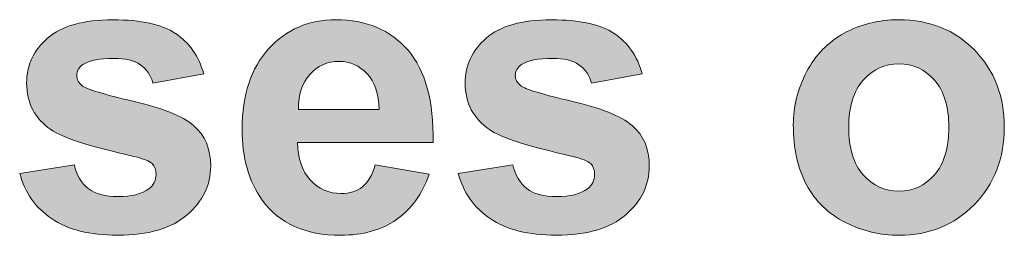
# Model space of a CAD drawing. Units: millimetres. Extents: x 0 to 420, y -120 to 88.
# Drawn here: x 35 to 42, y -53 to -51 of the extents above; entities that cross this region are included whole.
import ezdxf

# ---------------------------------------------------------------- set-up
doc = ezdxf.new("R2010")
doc.units = ezdxf.units.MM
doc.layers.add('COM12-Back', color=7, linetype='Continuous', lineweight=15)

# ---------------------------------------------------------------- blocks, each defined once
blk = doc.blocks.new('COM12-Back')
at = {"layer": 'COM12-Back', "linetype": 'Continuous', "true_color": 0xbbbaba}
h = blk.add_hatch(color=9, dxfattribs=at)
h.dxf.hatch_style = 1
edge = h.paths.add_edge_path()
edge.add_line((36.7432, 68.1846), (36.3795, 68.1183))
edge.add_spline(control_points=[(36.3795, 68.1183), (36.3636, 68.1751), (36.3336, 68.2188), (36.2895, 68.2492)], knot_values=[0, 0, 0, 0, 1, 1, 1, 1], degree=3, periodic=0)
edge.add_spline(control_points=[(36.2895, 68.2492), (36.2451, 68.2795), (36.1823, 68.2947), (36.1004, 68.2947)], knot_values=[0, 0, 0, 0, 1, 1, 1, 1], degree=3, periodic=0)
edge.add_spline(control_points=[(36.1004, 68.2947), (35.9971, 68.2947), (35.923, 68.2802), (35.8785, 68.2513)], knot_values=[0, 0, 0, 0, 1, 1, 1, 1], degree=3, periodic=0)
edge.add_spline(control_points=[(35.8785, 68.2513), (35.8485, 68.2308), (35.8337, 68.204), (35.8337, 68.1716)], knot_values=[0, 0, 0, 0, 1, 1, 1, 1], degree=3, periodic=0)
edge.add_spline(control_points=[(35.8337, 68.1716), (35.8337, 68.1433), (35.8468, 68.1197), (35.8729, 68.0999)], knot_values=[0, 0, 0, 0, 1, 1, 1, 1], degree=3, periodic=0)
edge.add_spline(control_points=[(35.8729, 68.0999), (35.9078, 68.0738), (36.0288, 68.0371), (36.2366, 67.9895)], knot_values=[0, 0, 0, 0, 1, 1, 1, 1], degree=3, periodic=0)
edge.add_spline(control_points=[(36.2366, 67.9895), (36.444, 67.9419), (36.5887, 67.884), (36.6709, 67.8156)], knot_values=[0, 0, 0, 0, 1, 1, 1, 1], degree=3, periodic=0)
edge.add_spline(control_points=[(36.6709, 67.8156), (36.7524, 67.7461), (36.7929, 67.6498), (36.7929, 67.526)], knot_values=[0, 0, 0, 0, 1, 1, 1, 1], degree=3, periodic=0)
edge.add_spline(control_points=[(36.7929, 67.526), (36.7929, 67.3912), (36.7368, 67.2748), (36.6246, 67.1781)], knot_values=[0, 0, 0, 0, 1, 1, 1, 1], degree=3, periodic=0)
edge.add_spline(control_points=[(36.6246, 67.1781), (36.5128, 67.0811), (36.3467, 67.0324), (36.1272, 67.0324)], knot_values=[0, 0, 0, 0, 1, 1, 1, 1], degree=3, periodic=0)
edge.add_spline(control_points=[(36.1272, 67.0324), (35.9279, 67.0324), (35.7702, 67.0719), (35.6538, 67.151)], knot_values=[0, 0, 0, 0, 1, 1, 1, 1], degree=3, periodic=0)
edge.add_spline(control_points=[(35.6538, 67.151), (35.5377, 67.2303), (35.4619, 67.3376), (35.4259, 67.4734)], knot_values=[0, 0, 0, 0, 1, 1, 1, 1], degree=3, periodic=0)
edge.add_line((35.4259, 67.4734), (35.8171, 67.5341))
edge.add_spline(control_points=[(35.8171, 67.5341), (35.8337, 67.46), (35.8669, 67.4039), (35.917, 67.3655)], knot_values=[0, 0, 0, 0, 1, 1, 1, 1], degree=3, periodic=0)
edge.add_spline(control_points=[(35.917, 67.3655), (35.9671, 67.327), (36.0369, 67.308), (36.1272, 67.308)], knot_values=[0, 0, 0, 0, 1, 1, 1, 1], degree=3, periodic=0)
edge.add_spline(control_points=[(36.1272, 67.308), (36.2264, 67.308), (36.3008, 67.3267), (36.3512, 67.364)], knot_values=[0, 0, 0, 0, 1, 1, 1, 1], degree=3, periodic=0)
edge.add_spline(control_points=[(36.3512, 67.364), (36.3848, 67.3902), (36.4017, 67.4251), (36.4017, 67.4688)], knot_values=[0, 0, 0, 0, 1, 1, 1, 1], degree=3, periodic=0)
edge.add_spline(control_points=[(36.4017, 67.4688), (36.4017, 67.4988), (36.3922, 67.5235), (36.3742, 67.5433)], knot_values=[0, 0, 0, 0, 1, 1, 1, 1], degree=3, periodic=0)
edge.add_spline(control_points=[(36.3742, 67.5433), (36.3548, 67.5616), (36.3114, 67.5792), (36.244, 67.5951)], knot_values=[0, 0, 0, 0, 1, 1, 1, 1], degree=3, periodic=0)
edge.add_spline(control_points=[(36.244, 67.5951), (35.9314, 67.665), (35.7332, 67.7288), (35.6496, 67.786)], knot_values=[0, 0, 0, 0, 1, 1, 1, 1], degree=3, periodic=0)
edge.add_spline(control_points=[(35.6496, 67.786), (35.5335, 67.8653), (35.4757, 67.9761), (35.4757, 68.1179)], knot_values=[0, 0, 0, 0, 1, 1, 1, 1], degree=3, periodic=0)
edge.add_spline(control_points=[(35.4757, 68.1179), (35.4757, 68.2453), (35.5257, 68.3529), (35.6259, 68.4397)], knot_values=[0, 0, 0, 0, 1, 1, 1, 1], degree=3, periodic=0)
edge.add_spline(control_points=[(35.6259, 68.4397), (35.7268, 68.5268), (35.8824, 68.5702), (36.0937, 68.5702)], knot_values=[0, 0, 0, 0, 1, 1, 1, 1], degree=3, periodic=0)
edge.add_spline(control_points=[(36.0937, 68.5702), (36.2944, 68.5702), (36.4437, 68.5377), (36.5414, 68.4728)], knot_values=[0, 0, 0, 0, 1, 1, 1, 1], degree=3, periodic=0)
edge.add_spline(control_points=[(36.5414, 68.4728), (36.6391, 68.4076), (36.7065, 68.3116), (36.7432, 68.1846)], knot_values=[0, 0, 0, 0, 1, 1, 1, 1], degree=3, periodic=0)
h = blk.add_hatch(color=9, dxfattribs=at)
h.dxf.hatch_style = 1
edge = h.paths.add_edge_path()
edge.add_line((38.3847, 67.6939), (37.4145, 67.6939))
edge.add_spline(control_points=[(37.4145, 67.6939), (37.4173, 67.5789), (37.4477, 67.4896), (37.5069, 67.4257)], knot_values=[0, 0, 0, 0, 1, 1, 1, 1], degree=3, periodic=0)
edge.add_spline(control_points=[(37.5069, 67.4257), (37.5659, 67.3619), (37.6392, 67.3301), (37.7274, 67.3301)], knot_values=[0, 0, 0, 0, 1, 1, 1, 1], degree=3, periodic=0)
edge.add_spline(control_points=[(37.7274, 67.3301), (37.7874, 67.3301), (37.8379, 67.3464), (37.8784, 67.3785)], knot_values=[0, 0, 0, 0, 1, 1, 1, 1], degree=3, periodic=0)
edge.add_spline(control_points=[(37.8784, 67.3785), (37.9193, 67.4106), (37.95, 67.4624), (37.9712, 67.534)], knot_values=[0, 0, 0, 0, 1, 1, 1, 1], degree=3, periodic=0)
edge.add_line((37.9712, 67.534), (38.3571, 67.4677))
edge.add_spline(control_points=[(38.3571, 67.4677), (38.3074, 67.3259), (38.2298, 67.218), (38.1232, 67.1439)], knot_values=[0, 0, 0, 0, 1, 1, 1, 1], degree=3, periodic=0)
edge.add_spline(control_points=[(38.1232, 67.1439), (38.0167, 67.0698), (37.8837, 67.0324), (37.7236, 67.0324)], knot_values=[0, 0, 0, 0, 1, 1, 1, 1], degree=3, periodic=0)
edge.add_spline(control_points=[(37.7236, 67.0324), (37.4703, 67.0324), (37.2833, 67.116), (37.1616, 67.2832)], knot_values=[0, 0, 0, 0, 1, 1, 1, 1], degree=3, periodic=0)
edge.add_spline(control_points=[(37.1616, 67.2832), (37.0653, 67.4169), (37.0176, 67.5859), (37.0176, 67.7905)], knot_values=[0, 0, 0, 0, 1, 1, 1, 1], degree=3, periodic=0)
edge.add_spline(control_points=[(37.0176, 67.7905), (37.0176, 68.0339), (37.0808, 68.2251), (37.2078, 68.3634)], knot_values=[0, 0, 0, 0, 1, 1, 1, 1], degree=3, periodic=0)
edge.add_spline(control_points=[(37.2078, 68.3634), (37.3344, 68.5014), (37.4946, 68.5705), (37.6886, 68.5705)], knot_values=[0, 0, 0, 0, 1, 1, 1, 1], degree=3, periodic=0)
edge.add_spline(control_points=[(37.6886, 68.5705), (37.9063, 68.5705), (38.0781, 68.4982), (38.204, 68.3546)], knot_values=[0, 0, 0, 0, 1, 1, 1, 1], degree=3, periodic=0)
edge.add_spline(control_points=[(38.204, 68.3546), (38.3296, 68.2107), (38.3899, 67.9905), (38.3847, 67.6939)], knot_values=[0, 0, 0, 0, 1, 1, 1, 1], degree=3, periodic=0)
edge = h.paths.add_edge_path(flags=16)
edge.add_line((37.4212, 67.9309), (37.9987, 67.9309))
edge.add_spline(control_points=[(37.9987, 67.9309), (37.9959, 68.0424), (37.967, 68.1274), (37.9119, 68.1856)], knot_values=[0, 0, 0, 0, 1, 1, 1, 1], degree=3, periodic=0)
edge.add_spline(control_points=[(37.9119, 68.1856), (37.8573, 68.2435), (37.7902, 68.2728), (37.7116, 68.2728)], knot_values=[0, 0, 0, 0, 1, 1, 1, 1], degree=3, periodic=0)
edge.add_spline(control_points=[(37.7116, 68.2728), (37.6269, 68.2728), (37.5574, 68.2421), (37.5024, 68.1807)], knot_values=[0, 0, 0, 0, 1, 1, 1, 1], degree=3, periodic=0)
edge.add_spline(control_points=[(37.5024, 68.1807), (37.4473, 68.1193), (37.4202, 68.0361), (37.4212, 67.9309)], knot_values=[0, 0, 0, 0, 1, 1, 1, 1], degree=3, periodic=0)
h = blk.add_hatch(color=9, dxfattribs=at)
h.dxf.hatch_style = 1
edge = h.paths.add_edge_path()
edge.add_line((39.8823, 68.1846), (39.5186, 68.1183))
edge.add_spline(control_points=[(39.5186, 68.1183), (39.5027, 68.1751), (39.4728, 68.2188), (39.4287, 68.2492)], knot_values=[0, 0, 0, 0, 1, 1, 1, 1], degree=3, periodic=0)
edge.add_spline(control_points=[(39.4287, 68.2492), (39.3842, 68.2795), (39.3214, 68.2947), (39.2399, 68.2947)], knot_values=[0, 0, 0, 0, 1, 1, 1, 1], degree=3, periodic=0)
edge.add_spline(control_points=[(39.2399, 68.2947), (39.1362, 68.2947), (39.0621, 68.2802), (39.0177, 68.2513)], knot_values=[0, 0, 0, 0, 1, 1, 1, 1], degree=3, periodic=0)
edge.add_spline(control_points=[(39.0177, 68.2513), (38.9877, 68.2308), (38.9729, 68.204), (38.9729, 68.1716)], knot_values=[0, 0, 0, 0, 1, 1, 1, 1], degree=3, periodic=0)
edge.add_spline(control_points=[(38.9729, 68.1716), (38.9729, 68.1433), (38.9859, 68.1197), (39.012, 68.0999)], knot_values=[0, 0, 0, 0, 1, 1, 1, 1], degree=3, periodic=0)
edge.add_spline(control_points=[(39.012, 68.0999), (39.047, 68.0738), (39.168, 68.0371), (39.3757, 67.9895)], knot_values=[0, 0, 0, 0, 1, 1, 1, 1], degree=3, periodic=0)
edge.add_spline(control_points=[(39.3757, 67.9895), (39.5832, 67.9419), (39.7278, 67.884), (39.81, 67.8156)], knot_values=[0, 0, 0, 0, 1, 1, 1, 1], degree=3, periodic=0)
edge.add_spline(control_points=[(39.81, 67.8156), (39.8915, 67.7461), (39.9321, 67.6498), (39.9321, 67.526)], knot_values=[0, 0, 0, 0, 1, 1, 1, 1], degree=3, periodic=0)
edge.add_spline(control_points=[(39.9321, 67.526), (39.9321, 67.3912), (39.876, 67.2748), (39.7638, 67.1781)], knot_values=[0, 0, 0, 0, 1, 1, 1, 1], degree=3, periodic=0)
edge.add_spline(control_points=[(39.7638, 67.1781), (39.652, 67.0811), (39.4858, 67.0324), (39.2664, 67.0324)], knot_values=[0, 0, 0, 0, 1, 1, 1, 1], degree=3, periodic=0)
edge.add_spline(control_points=[(39.2664, 67.0324), (39.0671, 67.0324), (38.9094, 67.0719), (38.793, 67.151)], knot_values=[0, 0, 0, 0, 1, 1, 1, 1], degree=3, periodic=0)
edge.add_spline(control_points=[(38.793, 67.151), (38.6769, 67.2303), (38.6011, 67.3376), (38.5651, 67.4734)], knot_values=[0, 0, 0, 0, 1, 1, 1, 1], degree=3, periodic=0)
edge.add_line((38.5651, 67.4734), (38.9563, 67.5341))
edge.add_spline(control_points=[(38.9563, 67.5341), (38.9729, 67.46), (39.006, 67.4039), (39.0561, 67.3655)], knot_values=[0, 0, 0, 0, 1, 1, 1, 1], degree=3, periodic=0)
edge.add_spline(control_points=[(39.0561, 67.3655), (39.1062, 67.327), (39.1761, 67.308), (39.2664, 67.308)], knot_values=[0, 0, 0, 0, 1, 1, 1, 1], degree=3, periodic=0)
edge.add_spline(control_points=[(39.2664, 67.308), (39.3655, 67.308), (39.44, 67.3267), (39.4904, 67.364)], knot_values=[0, 0, 0, 0, 1, 1, 1, 1], degree=3, periodic=0)
edge.add_spline(control_points=[(39.4904, 67.364), (39.5239, 67.3902), (39.5408, 67.4251), (39.5408, 67.4688)], knot_values=[0, 0, 0, 0, 1, 1, 1, 1], degree=3, periodic=0)
edge.add_spline(control_points=[(39.5408, 67.4688), (39.5408, 67.4988), (39.5313, 67.5235), (39.5133, 67.5433)], knot_values=[0, 0, 0, 0, 1, 1, 1, 1], degree=3, periodic=0)
edge.add_spline(control_points=[(39.5133, 67.5433), (39.4939, 67.5616), (39.4505, 67.5792), (39.3832, 67.5951)], knot_values=[0, 0, 0, 0, 1, 1, 1, 1], degree=3, periodic=0)
edge.add_spline(control_points=[(39.3832, 67.5951), (39.0706, 67.665), (38.8723, 67.7288), (38.7887, 67.786)], knot_values=[0, 0, 0, 0, 1, 1, 1, 1], degree=3, periodic=0)
edge.add_spline(control_points=[(38.7887, 67.786), (38.6727, 67.8653), (38.6148, 67.9761), (38.6148, 68.1179)], knot_values=[0, 0, 0, 0, 1, 1, 1, 1], degree=3, periodic=0)
edge.add_spline(control_points=[(38.6148, 68.1179), (38.6148, 68.2453), (38.6649, 68.3529), (38.7651, 68.4397)], knot_values=[0, 0, 0, 0, 1, 1, 1, 1], degree=3, periodic=0)
edge.add_spline(control_points=[(38.7651, 68.4397), (38.866, 68.5268), (39.0216, 68.5702), (39.2329, 68.5702)], knot_values=[0, 0, 0, 0, 1, 1, 1, 1], degree=3, periodic=0)
edge.add_spline(control_points=[(39.2329, 68.5702), (39.4336, 68.5702), (39.5828, 68.5377), (39.6809, 68.4728)], knot_values=[0, 0, 0, 0, 1, 1, 1, 1], degree=3, periodic=0)
edge.add_spline(control_points=[(39.6809, 68.4728), (39.7783, 68.4076), (39.8456, 68.3116), (39.8823, 68.1846)], knot_values=[0, 0, 0, 0, 1, 1, 1, 1], degree=3, periodic=0)
h = blk.add_hatch(color=9, dxfattribs=at)
h.dxf.hatch_style = 1
edge = h.paths.add_edge_path()
edge.add_spline(control_points=[(41.0581, 67.3918), (40.9946, 67.5096), (40.9629, 67.6532), (40.9629, 67.8222)], knot_values=[0, 0, 0, 0, 1, 1, 1, 1], degree=3, periodic=0)
edge.add_spline(control_points=[(40.9629, 67.8222), (40.9629, 67.9513), (40.9946, 68.0766), (41.0581, 68.1976)], knot_values=[0, 0, 0, 0, 1, 1, 1, 1], degree=3, periodic=0)
edge.add_spline(control_points=[(41.0581, 68.1976), (41.1213, 68.3186), (41.2112, 68.411), (41.3273, 68.4748)], knot_values=[0, 0, 0, 0, 1, 1, 1, 1], degree=3, periodic=0)
edge.add_spline(control_points=[(41.3273, 68.4748), (41.4433, 68.5383), (41.5732, 68.5704), (41.7167, 68.5704)], knot_values=[0, 0, 0, 0, 1, 1, 1, 1], degree=3, periodic=0)
edge.add_spline(control_points=[(41.7167, 68.5704), (41.9379, 68.5704), (42.1193, 68.4981), (42.2611, 68.3535)], knot_values=[0, 0, 0, 0, 1, 1, 1, 1], degree=3, periodic=0)
edge.add_spline(control_points=[(42.2611, 68.3535), (42.4025, 68.2088), (42.4731, 68.0265), (42.4731, 67.8056)], knot_values=[0, 0, 0, 0, 1, 1, 1, 1], degree=3, periodic=0)
edge.add_spline(control_points=[(42.4731, 67.8056), (42.4731, 67.583), (42.4018, 67.3982), (42.259, 67.2518)], knot_values=[0, 0, 0, 0, 1, 1, 1, 1], degree=3, periodic=0)
edge.add_spline(control_points=[(42.259, 67.2518), (42.1161, 67.1054), (41.9362, 67.0323), (41.7196, 67.0323)], knot_values=[0, 0, 0, 0, 1, 1, 1, 1], degree=3, periodic=0)
edge.add_spline(control_points=[(41.7196, 67.0323), (41.5852, 67.0323), (41.4571, 67.063), (41.3357, 67.1237)], knot_values=[0, 0, 0, 0, 1, 1, 1, 1], degree=3, periodic=0)
edge.add_spline(control_points=[(41.3357, 67.1237), (41.2137, 67.1847), (41.1213, 67.274), (41.0581, 67.3918)], knot_values=[0, 0, 0, 0, 1, 1, 1, 1], degree=3, periodic=0)
edge = h.paths.add_edge_path(flags=16)
edge.add_spline(control_points=[(41.4631, 68.139), (41.3943, 68.0607), (41.3597, 67.9485), (41.3597, 67.8014)], knot_values=[0, 0, 0, 0, 1, 1, 1, 1], degree=3, periodic=0)
edge.add_spline(control_points=[(41.3597, 67.8014), (41.3597, 67.6543), (41.3943, 67.5421), (41.4631, 67.4638)], knot_values=[0, 0, 0, 0, 1, 1, 1, 1], degree=3, periodic=0)
edge.add_spline(control_points=[(41.4631, 67.4638), (41.5322, 67.3855), (41.6173, 67.3467), (41.7189, 67.3467)], knot_values=[0, 0, 0, 0, 1, 1, 1, 1], degree=3, periodic=0)
edge.add_spline(control_points=[(41.7189, 67.3467), (41.8201, 67.3467), (41.9048, 67.3855), (41.9732, 67.4638)], knot_values=[0, 0, 0, 0, 1, 1, 1, 1], degree=3, periodic=0)
edge.add_spline(control_points=[(41.9732, 67.4638), (42.042, 67.5421), (42.0762, 67.6553), (42.0762, 67.8042)], knot_values=[0, 0, 0, 0, 1, 1, 1, 1], degree=3, periodic=0)
edge.add_spline(control_points=[(42.0762, 67.8042), (42.0762, 67.9492), (42.042, 68.0607), (41.9732, 68.139)], knot_values=[0, 0, 0, 0, 1, 1, 1, 1], degree=3, periodic=0)
edge.add_spline(control_points=[(41.9732, 68.139), (41.9048, 68.217), (41.8201, 68.2561), (41.7189, 68.2561)], knot_values=[0, 0, 0, 0, 1, 1, 1, 1], degree=3, periodic=0)
edge.add_spline(control_points=[(41.7189, 68.2561), (41.6173, 68.2561), (41.5322, 68.217), (41.4631, 68.139)], knot_values=[0, 0, 0, 0, 1, 1, 1, 1], degree=3, periodic=0)
at = {"layer": 'COM12-Back'}
for points in [[(36.7432, 68.1846), (36.3795, 68.1183)], [(39.8823, 68.1846), (39.5186, 68.1183)], [(37.4212, 67.9309), (37.9987, 67.9309), (37.9987, 67.9309)], [(38.3847, 67.6939), (37.4145, 67.6939)], [(35.4259, 67.4734), (35.8171, 67.5341)], [(37.9712, 67.534), (38.3571, 67.4677)], [(38.5651, 67.4734), (38.9563, 67.5341)]]:
    blk.add_lwpolyline(points, dxfattribs=at)
for points in [[(35.6259, 68.4397), (35.7268, 68.5268), (35.8824, 68.5702), (36.0937, 68.5702)], [(36.0937, 68.5702), (36.2944, 68.5702), (36.4437, 68.5377), (36.5414, 68.4728)], [(37.2078, 68.3634), (37.3344, 68.5014), (37.4946, 68.5705), (37.6886, 68.5705)], [(37.6886, 68.5705), (37.9063, 68.5705), (38.0781, 68.4982), (38.204, 68.3546)], [(38.7651, 68.4397), (38.866, 68.5268), (39.0216, 68.5702), (39.2329, 68.5702)], [(39.2329, 68.5702), (39.4336, 68.5702), (39.5828, 68.5377), (39.6809, 68.4728)], [(41.3273, 68.4748), (41.4433, 68.5383), (41.5732, 68.5704), (41.7167, 68.5704)], [(41.7167, 68.5704), (41.9379, 68.5704), (42.1193, 68.4981), (42.2611, 68.3535)], [(35.4757, 68.1179), (35.4757, 68.2453), (35.5257, 68.3529), (35.6259, 68.4397)], [(36.5414, 68.4728), (36.6391, 68.4076), (36.7065, 68.3116), (36.7432, 68.1846)], [(38.6148, 68.1179), (38.6148, 68.2453), (38.6649, 68.3529), (38.7651, 68.4397)], [(39.6809, 68.4728), (39.7783, 68.4076), (39.8456, 68.3116), (39.8823, 68.1846)], [(41.0581, 68.1976), (41.1213, 68.3186), (41.2112, 68.411), (41.3273, 68.4748)], [(37.0176, 67.7905), (37.0176, 68.0339), (37.0808, 68.2251), (37.2078, 68.3634)], [(36.1004, 68.2947), (35.9971, 68.2947), (35.923, 68.2802), (35.8785, 68.2513)], [(36.2895, 68.2492), (36.2451, 68.2795), (36.1823, 68.2947), (36.1004, 68.2947)], [(38.204, 68.3546), (38.3296, 68.2107), (38.3899, 67.9905), (38.3847, 67.6939)], [(39.2399, 68.2947), (39.1362, 68.2947), (39.0621, 68.2802), (39.0177, 68.2513)], [(39.4287, 68.2492), (39.3842, 68.2795), (39.3214, 68.2947), (39.2399, 68.2947)], [(42.2611, 68.3535), (42.4025, 68.2088), (42.4731, 68.0265), (42.4731, 67.8056)], [(35.8785, 68.2513), (35.8485, 68.2308), (35.8337, 68.204), (35.8337, 68.1716)], [(36.3795, 68.1183), (36.3636, 68.1751), (36.3336, 68.2188), (36.2895, 68.2492)], [(37.7116, 68.2728), (37.6269, 68.2728), (37.5574, 68.2421), (37.5024, 68.1807)], [(37.9119, 68.1856), (37.8573, 68.2435), (37.7902, 68.2728), (37.7116, 68.2728)], [(39.0177, 68.2513), (38.9877, 68.2308), (38.9729, 68.204), (38.9729, 68.1716)], [(39.5186, 68.1183), (39.5027, 68.1751), (39.4728, 68.2188), (39.4287, 68.2492)], [(41.7189, 68.2561), (41.6173, 68.2561), (41.5322, 68.217), (41.4631, 68.139)], [(41.9732, 68.139), (41.9048, 68.217), (41.8201, 68.2561), (41.7189, 68.2561)], [(35.8337, 68.1716), (35.8337, 68.1433), (35.8468, 68.1197), (35.8729, 68.0999)], [(37.5024, 68.1807), (37.4473, 68.1193), (37.4202, 68.0361), (37.4212, 67.9309)], [(37.9987, 67.9309), (37.9959, 68.0424), (37.967, 68.1274), (37.9119, 68.1856)], [(38.9729, 68.1716), (38.9729, 68.1433), (38.9859, 68.1197), (39.012, 68.0999)], [(40.9629, 67.8222), (40.9629, 67.9513), (40.9946, 68.0766), (41.0581, 68.1976)], [(35.6496, 67.786), (35.5335, 67.8653), (35.4757, 67.9761), (35.4757, 68.1179)], [(35.8729, 68.0999), (35.9078, 68.0738), (36.0288, 68.0371), (36.2366, 67.9895)], [(38.7887, 67.786), (38.6727, 67.8653), (38.6148, 67.9761), (38.6148, 68.1179)], [(39.012, 68.0999), (39.047, 68.0738), (39.168, 68.0371), (39.3757, 67.9895)], [(41.4631, 68.139), (41.3943, 68.0607), (41.3597, 67.9485), (41.3597, 67.8014)], [(42.0762, 67.8042), (42.0762, 67.9492), (42.042, 68.0607), (41.9732, 68.139)], [(36.2366, 67.9895), (36.444, 67.9419), (36.5887, 67.884), (36.6709, 67.8156)], [(39.3757, 67.9895), (39.5832, 67.9419), (39.7278, 67.884), (39.81, 67.8156)], [(36.6709, 67.8156), (36.7524, 67.7461), (36.7929, 67.6498), (36.7929, 67.526)], [(39.81, 67.8156), (39.8915, 67.7461), (39.9321, 67.6498), (39.9321, 67.526)], [(41.0581, 67.3918), (40.9946, 67.5096), (40.9629, 67.6532), (40.9629, 67.8222)], [(41.3597, 67.8014), (41.3597, 67.6543), (41.3943, 67.5421), (41.4631, 67.4638)], [(41.9732, 67.4638), (42.042, 67.5421), (42.0762, 67.6553), (42.0762, 67.8042)], [(42.4731, 67.8056), (42.4731, 67.583), (42.4018, 67.3982), (42.259, 67.2518)], [(36.244, 67.5951), (35.9314, 67.665), (35.7332, 67.7288), (35.6496, 67.786)], [(37.1616, 67.2832), (37.0653, 67.4169), (37.0176, 67.5859), (37.0176, 67.7905)], [(39.3832, 67.5951), (39.0706, 67.665), (38.8723, 67.7288), (38.7887, 67.786)], [(37.4145, 67.6939), (37.4173, 67.5789), (37.4477, 67.4896), (37.5069, 67.4257)], [(36.3742, 67.5433), (36.3548, 67.5616), (36.3114, 67.5792), (36.244, 67.5951)], [(39.5133, 67.5433), (39.4939, 67.5616), (39.4505, 67.5792), (39.3832, 67.5951)], [(35.8171, 67.5341), (35.8337, 67.46), (35.8669, 67.4039), (35.917, 67.3655)], [(36.4017, 67.4688), (36.4017, 67.4988), (36.3922, 67.5235), (36.3742, 67.5433)], [(36.7929, 67.526), (36.7929, 67.3912), (36.7368, 67.2748), (36.6246, 67.1781)], [(37.8784, 67.3785), (37.9193, 67.4106), (37.95, 67.4624), (37.9712, 67.534)], [(38.9563, 67.5341), (38.9729, 67.46), (39.006, 67.4039), (39.0561, 67.3655)], [(39.5408, 67.4688), (39.5408, 67.4988), (39.5313, 67.5235), (39.5133, 67.5433)], [(39.9321, 67.526), (39.9321, 67.3912), (39.876, 67.2748), (39.7638, 67.1781)], [(35.6538, 67.151), (35.5377, 67.2303), (35.4619, 67.3376), (35.4259, 67.4734)], [(36.3512, 67.364), (36.3848, 67.3902), (36.4017, 67.4251), (36.4017, 67.4688)], [(38.3571, 67.4677), (38.3074, 67.3259), (38.2298, 67.218), (38.1232, 67.1439)], [(38.793, 67.151), (38.6769, 67.2303), (38.6011, 67.3376), (38.5651, 67.4734)], [(39.4904, 67.364), (39.5239, 67.3902), (39.5408, 67.4251), (39.5408, 67.4688)], [(41.4631, 67.4638), (41.5322, 67.3855), (41.6173, 67.3467), (41.7189, 67.3467)], [(41.7189, 67.3467), (41.8201, 67.3467), (41.9048, 67.3855), (41.9732, 67.4638)], [(37.5069, 67.4257), (37.5659, 67.3619), (37.6392, 67.3301), (37.7274, 67.3301)], [(37.7274, 67.3301), (37.7874, 67.3301), (37.8379, 67.3464), (37.8784, 67.3785)], [(41.3357, 67.1237), (41.2137, 67.1847), (41.1213, 67.274), (41.0581, 67.3918)], [(35.917, 67.3655), (35.9671, 67.327), (36.0369, 67.308), (36.1272, 67.308)], [(36.1272, 67.308), (36.2264, 67.308), (36.3008, 67.3267), (36.3512, 67.364)], [(39.0561, 67.3655), (39.1062, 67.327), (39.1761, 67.308), (39.2664, 67.308)], [(39.2664, 67.308), (39.3655, 67.308), (39.44, 67.3267), (39.4904, 67.364)], [(37.7236, 67.0324), (37.4703, 67.0324), (37.2833, 67.116), (37.1616, 67.2832)], [(42.259, 67.2518), (42.1161, 67.1054), (41.9362, 67.0323), (41.7196, 67.0323)], [(36.6246, 67.1781), (36.5128, 67.0811), (36.3467, 67.0324), (36.1272, 67.0324)], [(39.7638, 67.1781), (39.652, 67.0811), (39.4858, 67.0324), (39.2664, 67.0324)], [(36.1272, 67.0324), (35.9279, 67.0324), (35.7702, 67.0719), (35.6538, 67.151)], [(38.1232, 67.1439), (38.0167, 67.0698), (37.8837, 67.0324), (37.7236, 67.0324)], [(39.2664, 67.0324), (39.0671, 67.0324), (38.9094, 67.0719), (38.793, 67.151)], [(41.7196, 67.0323), (41.5852, 67.0323), (41.4571, 67.063), (41.3357, 67.1237)]]:
    blk.add_open_spline(points, degree=3, dxfattribs=at)

msp = doc.modelspace()

# ---------------------------------------------------------------- block references
msp.add_blockref('COM12-Back', (0, -120))

doc.saveas('drawing.dxf')
